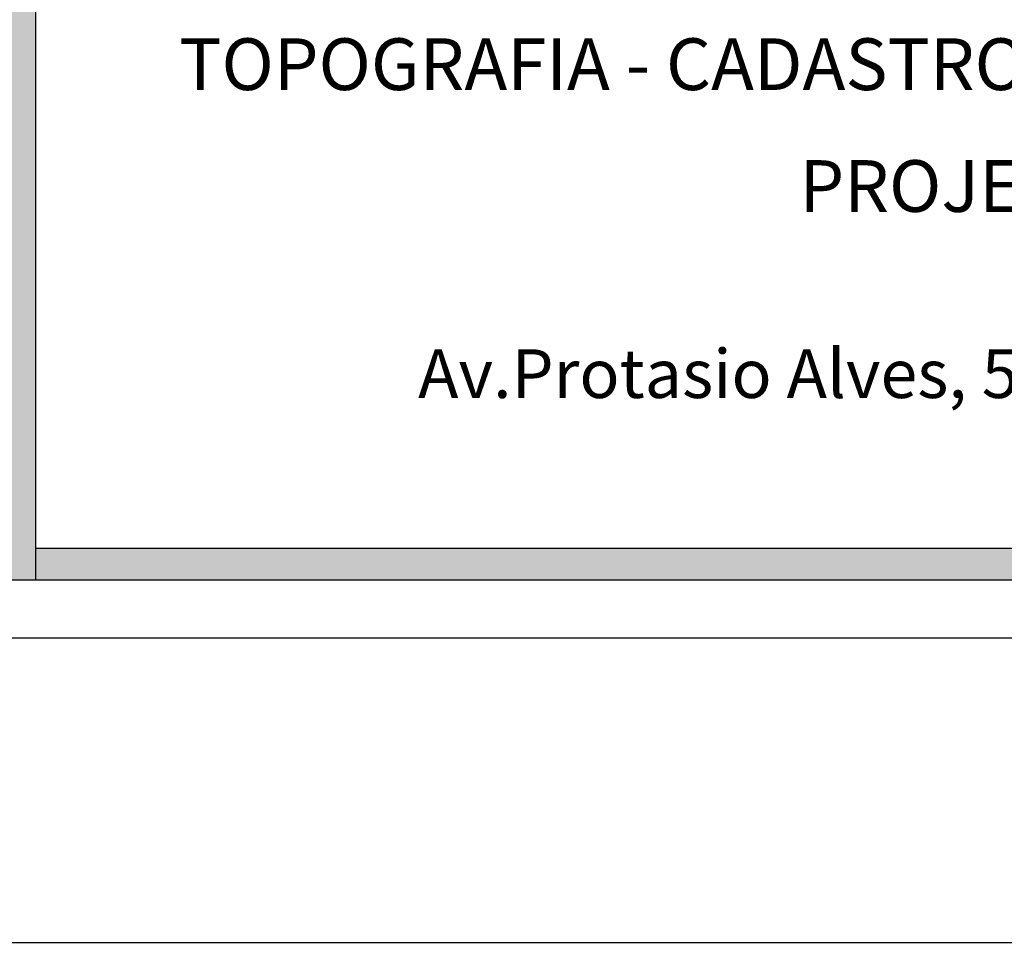
# Model space of a CAD drawing. Extents: x 185737 to 186340, y 1668828 to 1669179.
# Drawn here: x 186256 to 186272, y 1668828 to 1668843 of the extents above; entities that cross this region are included whole.
import ezdxf
from ezdxf.enums import TextEntityAlignment as Align

# ---------------------------------------------------------------- set-up
doc = ezdxf.new("R2010")
doc.units = 0
doc.header["$LTSCALE"] = 6
doc.header["$MEASUREMENT"] = 0
doc.layers.get('0').update_dxf_attribs({"linetype": 'CONTINUOUS'})
doc.layers.add('MARGEM', color=7, linetype='CONTINUOUS')
doc.layers.add('SELO-N', color=114, linetype='CONTINUOUS')
doc.styles.add('ROMANTICITALIC', font='romi____.pfb', dxfattribs={"height": 25})
doc.styles.add('SERIA', font='SERIA.SHX')

# ---------------------------------------------------------------- blocks, each defined once
blk = doc.blocks.new('*U12', base_point=(1599.242, 1016.457))
at = {"color": 0}
for points in [[(1599.242, 1016.457), (1599.242, 1014.457), (1754.574, 1014.457)], [(1754.574, 1014.457), (1754.574, 1016.457), (1599.242, 1016.457)]]:
    blk.add_solid(points, dxfattribs=at)
blk = doc.blocks.new('*U13', base_point=(1599.242, 1074.111))
at = {"color": 0}
for points in [[(1599.242, 1074.111), (1597.242, 1074.111), (1597.242, 1014.457)], [(1597.242, 1014.457), (1599.242, 1014.457), (1599.242, 1074.111)]]:
    blk.add_solid(points, dxfattribs=at)

msp = doc.modelspace()

# ---------------------------------------------------------------- linework, layer by layer
at = {"layer": 'MARGEM'}
msp.add_line((186335.493, 1668832.56), (185750, 1668832.56), dxfattribs=at)
at = {"layer": 'MARGEM', "color": 7}
msp.add_line((185737.5, 1668827.56), (186340.493, 1668827.56), dxfattribs=at)
at = {"layer": 'SELO-N'}
for p, q in [((186255.838, 1668848.976), (186255.838, 1668833.514)), ((186296.1, 1668834.032), (186255.838, 1668834.032)), ((186296.618, 1668833.514), (186255.32, 1668833.514))]:
    msp.add_line(p, q, dxfattribs=at)

# ---------------------------------------------------------------- block references
at = {"layer": 'SELO-N', "xscale": 0.2592, "yscale": 0.2592, "zscale": 0.2592}
for name, p in [('*U13', (186255.838, 1668848.976)), ('*U12', (186255.838, 1668834.032))]:
    msp.add_blockref(name, p, dxfattribs=at)

# ---------------------------------------------------------------- texts
at = {"layer": 'SELO-N', "color": 114}
for s, height, style, p in [('TOPOGRAFIA - CADASTRO - CARTOGRAFIA - GEOPROCESSAMENTO', 0.85, 'ROMANTICITALIC', (186276.016, 1668841.565)), ('PROJETOS  -  CONSULTORIA', 0.85, 'ROMANTICITALIC', (186276.016, 1668839.563)), ('Av.Protasio Alves, 5349-L2-CEP:91310-002-Porto Alegre', 0.8, 'SERIA', (186276.068, 1668836.505))]:
    msp.add_text(s, height=height, dxfattribs=dict(at, style=style)).set_placement(p, align=Align.CENTER)

doc.saveas('drawing.dxf')
